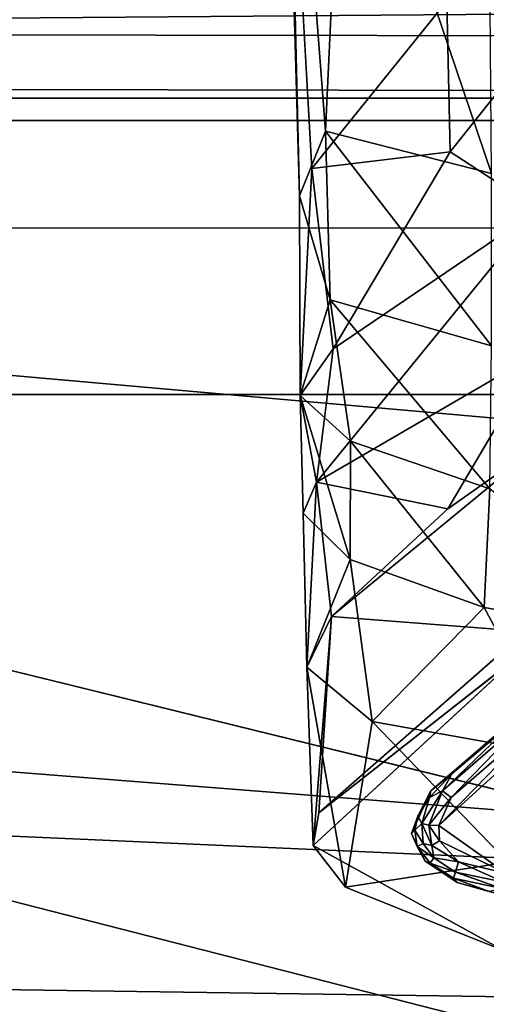
# Model space of a CAD drawing. Units: inches. Extents: x -48 to 48, y -14 to 32.1.
# Drawn here: x 31.2 to 31.8, y 1.2 to 2.5 of the extents above; entities that cross this region are included whole.
import ezdxf

# ---------------------------------------------------------------- set-up
doc = ezdxf.new("R2010")
doc.units = ezdxf.units.IN
doc.header["$MEASUREMENT"] = 0
for name, color, linetype in [('SEAT-BASE', 5, 'Continuous'), ('SEAT-CUSHIONUPHOLSTERY', 5, 'Continuous'), ('SEAT-GLIDE', 5, 'Continuous'), ('SEAT-SHELLUPHOLSTERY', 5, 'Continuous')]:
    doc.layers.add(name, color=color, linetype=linetype)

msp = doc.modelspace()

# ---------------------------------------------------------------- linework, layer by layer
at = {"layer": 'SEAT-BASE'}
for points in [[(31.5708, 2.2281, 2.6837), (31.5708, 2.2281, 2.6837), (31.5524, 2.9945, 2.9848), (31.5517, 2.8901, 2.9063)], [(31.5524, 2.9945, 2.9848), (31.5524, 2.9945, 2.9848), (31.5708, 2.2281, 2.6837), (31.6046, 2.3124, 2.7946)], [(31.6288, 2.8264, 3.0058), (31.6288, 2.8264, 3.0058), (31.5524, 2.9945, 2.9848), (31.6046, 2.3124, 2.7946)], [(31.7633, 2.4821, 2.5786), (31.7633, 2.4821, 2.5786), (31.5868, 2.2636, 2.6372), (31.5517, 2.8901, 2.9063)], [(31.8214, 2.2573, 2.8772), (31.8214, 2.2573, 2.8772), (31.6288, 2.8264, 3.0058), (31.6046, 2.3124, 2.7946)], [(31.8214, 2.2573, 2.8772), (31.8214, 2.2573, 2.8772), (31.8176, 2.7478, 3.0535), (31.6288, 2.8264, 3.0058)], [(31.5868, 2.2636, 2.6372), (31.5868, 2.2636, 2.6372), (31.7633, 2.4821, 2.5786), (31.7676, 2.2855, 2.4591)], [(31.9068, 2.4604, 2.399), (31.9068, 2.4604, 2.399), (31.7676, 2.2855, 2.4591), (31.7633, 2.4821, 2.5786)], [(31.8831, 2.2102, 2.2296), (31.8831, 2.2102, 2.2296), (31.7676, 2.2855, 2.4591), (31.9068, 2.4604, 2.399)], [(31.6046, 2.3124, 2.7946), (31.6046, 2.3124, 2.7946), (31.5708, 2.2281, 2.6837), (31.6108, 2.0922, 2.6635)], [(31.8214, 2.0322, 2.746), (31.8214, 2.0322, 2.746), (31.8214, 2.2573, 2.8772), (31.6046, 2.3124, 2.7946)], [(31.8214, 2.0322, 2.746), (31.8214, 2.0322, 2.746), (31.6046, 2.3124, 2.7946), (31.6108, 2.0922, 2.6635)], [(31.7676, 2.2855, 2.4591), (31.7676, 2.2855, 2.4591), (31.6146, 2.0285, 2.3893), (31.5868, 2.2636, 2.6372)], [(31.8831, 2.2102, 2.2296), (31.8831, 2.2102, 2.2296), (31.6146, 2.0285, 2.3893), (31.7676, 2.2855, 2.4591)], [(31.5716, 1.9674, 2.4336), (31.5716, 1.9674, 2.4336), (31.5868, 2.2636, 2.6372), (31.6146, 2.0285, 2.3893)], [(31.5708, 2.2281, 2.6837), (31.5708, 2.2281, 2.6837), (31.5716, 1.9674, 2.4336), (31.6108, 2.0922, 2.6635)], [(31.5932, 1.8541, 2.1564), (31.5932, 1.8541, 2.1564), (31.8831, 2.2102, 2.2296), (31.8852, 2.0242, 1.8847)], [(31.6146, 2.0285, 2.3893), (31.6146, 2.0285, 2.3893), (31.8831, 2.2102, 2.2296), (31.5932, 1.8541, 2.1564)], [(31.5716, 1.9674, 2.4336), (31.5716, 1.9674, 2.4336), (31.6372, 1.9078, 2.5056), (31.6108, 2.0922, 2.6635)], [(31.8194, 1.8456, 2.5655), (31.8194, 1.8456, 2.5655), (31.8214, 2.0322, 2.746), (31.6108, 2.0922, 2.6635)], [(31.8194, 1.8456, 2.5655), (31.8194, 1.8456, 2.5655), (31.6108, 2.0922, 2.6635), (31.6372, 1.9078, 2.5056)], [(31.6146, 2.0285, 2.3893), (31.6146, 2.0285, 2.3893), (31.5932, 1.8541, 2.1564), (31.5716, 1.9674, 2.4336)], [(31.7642, 1.8197, 1.5912), (31.7642, 1.8197, 1.5912), (31.5932, 1.8541, 2.1564), (31.8852, 2.0242, 1.8847)], [(31.8852, 2.0242, 1.8847), (31.8852, 2.0242, 1.8847), (31.8972, 1.9132, 1.4183), (31.7642, 1.8197, 1.5912)], [(31.6371, 1.7534, 2.2462), (31.6371, 1.7534, 2.2462), (31.6372, 1.9078, 2.5056), (31.5716, 1.9674, 2.4336)], [(31.5716, 1.9674, 2.4336), (31.5716, 1.9674, 2.4336), (31.5757, 1.8138, 2.1912), (31.6371, 1.7534, 2.2462)], [(31.5716, 1.9674, 2.4336), (31.5716, 1.9674, 2.4336), (31.5932, 1.8541, 2.1564), (31.5757, 1.8138, 2.1912)], [(31.8972, 1.9132, 1.4183), (31.8972, 1.9132, 1.4183), (31.8657, 1.6596, 0.1482), (31.6126, 1.679, 1.511)], [(31.8972, 1.9132, 1.4183), (31.8972, 1.9132, 1.4183), (31.6126, 1.679, 1.511), (31.7642, 1.8197, 1.5912)], [(31.8116, 1.6906, 2.3011), (31.8116, 1.6906, 2.3011), (31.6372, 1.9078, 2.5056), (31.6371, 1.7534, 2.2462)], [(31.6372, 1.9078, 2.5056), (31.6372, 1.9078, 2.5056), (31.8116, 1.6906, 2.3011), (31.8194, 1.8456, 2.5655)], [(31.5802, 1.613, 1.5282), (31.5802, 1.613, 1.5282), (31.5757, 1.8138, 2.1912), (31.5932, 1.8541, 2.1564)], [(31.5932, 1.8541, 2.1564), (31.5932, 1.8541, 2.1564), (31.6126, 1.679, 1.511), (31.5802, 1.613, 1.5282)], [(31.7642, 1.8197, 1.5912), (31.7642, 1.8197, 1.5912), (31.6126, 1.679, 1.511), (31.5932, 1.8541, 2.1564)], [(32.0541, 1.6492, 2.337), (32.0541, 1.6492, 2.337), (31.8194, 1.8456, 2.5655), (31.8116, 1.6906, 2.3011)], [(31.6371, 1.7534, 2.2462), (31.6371, 1.7534, 2.2462), (31.5757, 1.8138, 2.1912), (31.5802, 1.613, 1.5282)], [(31.5802, 1.613, 1.5282), (31.5802, 1.613, 1.5282), (31.6656, 1.5422, 1.5803), (31.6371, 1.7534, 2.2462)], [(31.8116, 1.6906, 2.3011), (31.8116, 1.6906, 2.3011), (31.6371, 1.7534, 2.2462), (31.6656, 1.5422, 1.5803)], [(31.9159, 1.4971, 1.7647), (31.9159, 1.4971, 1.7647), (31.8116, 1.6906, 2.3011), (31.6656, 1.5422, 1.5803)], [(31.8116, 1.6906, 2.3011), (31.8116, 1.6906, 2.3011), (31.9159, 1.4971, 1.7647), (32.0541, 1.6492, 2.337)], [(31.6126, 1.679, 1.511), (31.6126, 1.679, 1.511), (31.5887, 1.3801, 0.144), (31.5802, 1.613, 1.5282)], [(31.6126, 1.679, 1.511), (31.6126, 1.679, 1.511), (31.596, 1.4228, 0.1477), (31.5887, 1.3801, 0.144)], [(31.6126, 1.679, 1.511), (31.6126, 1.679, 1.511), (31.8657, 1.6596, 0.1482), (31.596, 1.4228, 0.1477)], [(31.8586, 1.6292, 0.1374), (31.8586, 1.6292, 0.1374), (31.5887, 1.3801, 0.144), (31.596, 1.4228, 0.1477)], [(31.6308, 1.3256, 0.1478), (31.6308, 1.3256, 0.1478), (31.6656, 1.5422, 1.5803), (31.5802, 1.613, 1.5282)], [(31.6308, 1.3256, 0.1478), (31.6308, 1.3256, 0.1478), (31.5802, 1.613, 1.5282), (31.5887, 1.3801, 0.144)], [(31.8427, 1.3586, 0.9011), (31.8427, 1.3586, 0.9011), (31.6656, 1.5422, 1.5803), (31.6308, 1.3256, 0.1478)], [(31.6656, 1.5422, 1.5803), (31.6656, 1.5422, 1.5803), (31.8427, 1.3586, 0.9011), (31.9159, 1.4971, 1.7647)], [(31.6308, 1.3256, 0.1478), (31.6308, 1.3256, 0.1478), (31.5887, 1.3801, 0.144), (31.8377, 1.2427, 0.1421)], [(31.6308, 1.3256, 0.1478), (31.6308, 1.3256, 0.1478), (31.8377, 1.2427, 0.1421), (31.8427, 1.3586, 0.9011)]]:
    msp.add_3dface(points, dxfattribs=at)
for points, invisible_edges in [([(31.5868, 2.2636, 2.6372), (31.5868, 2.2636, 2.6372), (31.5708, 2.2281, 2.6837), (31.5517, 2.8901, 2.9063)], 2), ([(31.5716, 1.9674, 2.4336), (31.5716, 1.9674, 2.4336), (31.5708, 2.2281, 2.6837), (31.5868, 2.2636, 2.6372)], 4), ([(31.8586, 1.6292, 0.1374), (31.8586, 1.6292, 0.1374), (31.596, 1.4228, 0.1477), (31.8657, 1.6596, 0.1482)], 9), ([(31.8377, 1.2427, 0.1421), (31.8377, 1.2427, 0.1421), (31.5887, 1.3801, 0.144), (31.8586, 1.6292, 0.1374)], 9)]:
    msp.add_3dface(points, dxfattribs=dict(at, invisible_edges=invisible_edges))
at = {"layer": 'SEAT-CUSHIONUPHOLSTERY'}
for points in [[(25.5406, 9.4154, 16.7052), (18.6936, 2.4569, 16.6348), (34.7408, 6.9527, 16.6287)], [(37.7285, 2.4281, 16.5257), (34.7408, 6.9527, 16.6287), (18.6936, 2.4569, 16.6348)], [(15.2406, 2.394, 10.8098), (39.898, 3.9985, 10.682), (37.8705, 2.3551, 10.7633)], [(18.4156, 0.3106, 15.9723), (37.4509, 0.9855, 16.2215), (18.6936, 2.4569, 16.6348)], [(18.6936, 2.4569, 16.6348), (37.4509, 0.9855, 16.2215), (37.7285, 2.4281, 16.5257)], [(27.1033, 2.3554, 10.766), (15.2406, 2.394, 10.8098), (37.8705, 2.3551, 10.7633)], [(27.1045, 2.3555, 10.7666), (36.1946, 0.0272, 11.0505), (27.1033, 0.7495, 10.9354)], [(40.8689, 1.1381, 10.9159), (36.1946, 0.0272, 11.0505), (27.1045, 2.3555, 10.7666)], [(27.1045, 2.3555, 10.7666), (37.8705, 2.3551, 10.7633), (40.8689, 1.1381, 10.9159)]]:
    msp.add_3dface(points, dxfattribs=at)
at = {"layer": 'SEAT-CUSHIONUPHOLSTERY', "invisible_edges": 12}
msp.add_3dface([(39.898, 3.9985, 10.682), (15.2406, 2.394, 10.8098), (14.6594, 2.9251, 10.787)], dxfattribs=at)
at = {"layer": 'SEAT-GLIDE'}
for points in [[(31.9395, 1.5763, -0.0006), (31.9395, 1.5763, -0.0006), (31.8409, 1.3435, 0.0004), (31.7525, 1.4064, -0.0001)], [(31.7525, 1.4064, -0.0001), (31.7525, 1.4064, -0.0001), (31.8931, 1.5506, 0.0033), (31.9395, 1.5763, -0.0006)], [(31.7696, 1.4735, 0.0548), (31.7696, 1.4735, 0.0548), (31.7424, 1.4513, 0.1372), (31.8628, 1.5553, 0.1372)], [(31.7689, 1.443, 0.0033), (31.7689, 1.443, 0.0033), (31.7575, 1.4513, 0.0202), (31.8829, 1.5601, 0.0204)], [(31.864, 1.5536, 0.0547), (31.864, 1.5536, 0.0547), (31.8829, 1.5601, 0.0204), (31.7575, 1.4513, 0.0202)], [(31.8931, 1.5506, 0.0033), (31.8931, 1.5506, 0.0033), (31.7689, 1.443, 0.0033), (31.8829, 1.5601, 0.0204)], [(31.7696, 1.4735, 0.0548), (31.7696, 1.4735, 0.0548), (31.8628, 1.5553, 0.1372), (31.864, 1.5536, 0.0547)], [(31.7525, 1.4064, -0.0001), (31.7525, 1.4064, -0.0001), (31.7689, 1.443, 0.0033), (31.8931, 1.5506, 0.0033)], [(31.864, 1.5536, 0.0547), (31.864, 1.5536, 0.0547), (31.7575, 1.4513, 0.0202), (31.7696, 1.4735, 0.0548)], [(31.7404, 1.443, 0.0551), (31.7404, 1.443, 0.0551), (31.7424, 1.4513, 0.1372), (31.7696, 1.4735, 0.0548)], [(31.7696, 1.4735, 0.0548), (31.7696, 1.4735, 0.0548), (31.7575, 1.4513, 0.0202), (31.7404, 1.443, 0.0551)], [(31.7168, 1.3959, 0.1372), (31.7168, 1.3959, 0.1372), (31.7424, 1.4513, 0.1372), (31.7254, 1.4184, 0.0547)], [(31.7254, 1.4184, 0.0547), (31.7254, 1.4184, 0.0547), (31.7424, 1.4513, 0.1372), (31.7404, 1.443, 0.0551)], [(31.7305, 1.409, 0.02), (31.7305, 1.409, 0.02), (31.7254, 1.4184, 0.0547), (31.7404, 1.443, 0.0551)], [(31.7575, 1.4513, 0.0202), (31.7575, 1.4513, 0.0202), (31.7398, 1.4069, 0.0073), (31.7305, 1.409, 0.02)], [(31.7404, 1.443, 0.0551), (31.7404, 1.443, 0.0551), (31.7575, 1.4513, 0.0202), (31.7305, 1.409, 0.02)], [(31.7398, 1.4069, 0.0073), (31.7398, 1.4069, 0.0073), (31.7575, 1.4513, 0.0202), (31.7689, 1.443, 0.0033)], [(31.7398, 1.4069, 0.0073), (31.7398, 1.4069, 0.0073), (31.7689, 1.443, 0.0033), (31.7525, 1.4064, -0.0001)], [(31.7212, 1.4001, 0.0545), (31.7212, 1.4001, 0.0545), (31.7168, 1.3959, 0.1372), (31.7254, 1.4184, 0.0547)], [(31.7254, 1.4184, 0.0547), (31.7254, 1.4184, 0.0547), (31.7305, 1.409, 0.02), (31.7212, 1.4001, 0.0545)], [(31.7212, 1.4001, 0.0545), (31.7212, 1.4001, 0.0545), (31.7305, 1.409, 0.02), (31.732, 1.3827, 0.02)], [(31.7305, 1.409, 0.02), (31.7305, 1.409, 0.02), (31.7398, 1.4069, 0.0073), (31.7433, 1.3803, 0.0069)], [(31.7433, 1.3803, 0.0069), (31.7433, 1.3803, 0.0069), (31.732, 1.3827, 0.02), (31.7305, 1.409, 0.02)], [(31.7398, 1.4069, 0.0073), (31.7398, 1.4069, 0.0073), (31.7535, 1.3863, 0.0002), (31.7433, 1.3803, 0.0069)], [(31.7398, 1.4069, 0.0073), (31.7398, 1.4069, 0.0073), (31.7525, 1.4064, -0.0001), (31.7535, 1.3863, 0.0002)], [(31.7535, 1.3863, 0.0002), (31.7535, 1.3863, 0.0002), (31.7525, 1.4064, -0.0001), (31.8409, 1.3435, 0.0004)], [(31.7244, 1.3789, 0.0541), (31.7244, 1.3789, 0.0541), (31.7168, 1.3959, 0.1372), (31.7212, 1.4001, 0.0545)], [(31.7244, 1.3789, 0.0541), (31.7244, 1.3789, 0.0541), (31.7349, 1.3598, 0.1372), (31.7168, 1.3959, 0.1372)], [(31.7244, 1.3789, 0.0541), (31.7244, 1.3789, 0.0541), (31.7212, 1.4001, 0.0545), (31.732, 1.3827, 0.02)], [(31.746, 1.3639, 0.0203), (31.746, 1.3639, 0.0203), (31.7244, 1.3789, 0.0541), (31.732, 1.3827, 0.02)], [(31.7244, 1.3789, 0.0541), (31.7244, 1.3789, 0.0541), (31.7412, 1.357, 0.0549), (31.7349, 1.3598, 0.1372)], [(31.7244, 1.3789, 0.0541), (31.7244, 1.3789, 0.0541), (31.746, 1.3639, 0.0203), (31.7412, 1.357, 0.0549)], [(31.7433, 1.3803, 0.0069), (31.7433, 1.3803, 0.0069), (31.746, 1.3639, 0.0203), (31.732, 1.3827, 0.02)], [(31.7433, 1.3803, 0.0069), (31.7433, 1.3803, 0.0069), (31.7535, 1.3863, 0.0002), (31.7783, 1.3589, 0.0033)], [(31.746, 1.3639, 0.0203), (31.746, 1.3639, 0.0203), (31.7433, 1.3803, 0.0069), (31.7783, 1.3589, 0.0033)], [(31.8409, 1.3435, 0.0004), (31.8409, 1.3435, 0.0004), (31.7783, 1.3589, 0.0033), (31.7535, 1.3863, 0.0002)], [(31.746, 1.3639, 0.0203), (31.746, 1.3639, 0.0203), (31.7746, 1.3452, 0.0203), (31.7412, 1.357, 0.0549)], [(31.746, 1.3639, 0.0203), (31.746, 1.3639, 0.0203), (31.7783, 1.3589, 0.0033), (31.7746, 1.3452, 0.0203)], [(31.7766, 1.332, 0.1372), (31.7766, 1.332, 0.1372), (31.7349, 1.3598, 0.1372), (31.7412, 1.357, 0.0549)], [(31.7412, 1.357, 0.0549), (31.7412, 1.357, 0.0549), (31.7717, 1.3374, 0.054), (31.7766, 1.332, 0.1372)], [(31.7412, 1.357, 0.0549), (31.7412, 1.357, 0.0549), (31.7746, 1.3452, 0.0203), (31.7717, 1.3374, 0.054)], [(31.7783, 1.3589, 0.0033), (31.7783, 1.3589, 0.0033), (31.8374, 1.3323, 0.0078), (31.7746, 1.3452, 0.0203)], [(31.8409, 1.3435, 0.0004), (31.8409, 1.3435, 0.0004), (31.8374, 1.3323, 0.0078), (31.7783, 1.3589, 0.0033)], [(31.8348, 1.324, 0.0199), (31.8348, 1.324, 0.0199), (31.7717, 1.3374, 0.054), (31.7746, 1.3452, 0.0203)], [(31.8348, 1.324, 0.0199), (31.8348, 1.324, 0.0199), (31.8184, 1.32, 0.0552), (31.7717, 1.3374, 0.054)], [(31.7717, 1.3374, 0.054), (31.7717, 1.3374, 0.054), (31.8184, 1.32, 0.0552), (31.7766, 1.332, 0.1372)], [(31.8348, 1.324, 0.0199), (31.8348, 1.324, 0.0199), (31.7746, 1.3452, 0.0203), (31.8374, 1.3323, 0.0078)], [(31.8184, 1.32, 0.0552), (31.8184, 1.32, 0.0552), (31.8901, 1.3007, 0.1372), (31.7766, 1.332, 0.1372)]]:
    msp.add_3dface(points, dxfattribs=at)
for points, invisible_edges in [([(31.8628, 1.5553, 0.1372), (31.8628, 1.5553, 0.1372), (31.7424, 1.4513, 0.1372), (31.8901, 1.3007, 0.1372)], 13), ([(31.7168, 1.3959, 0.1372), (31.7168, 1.3959, 0.1372), (31.7766, 1.332, 0.1372), (31.7424, 1.4513, 0.1372)], 6), ([(31.8901, 1.3007, 0.1372), (31.8901, 1.3007, 0.1372), (31.7424, 1.4513, 0.1372), (31.7766, 1.332, 0.1372)], 6), ([(31.7349, 1.3598, 0.1372), (31.7349, 1.3598, 0.1372), (31.7766, 1.332, 0.1372), (31.7168, 1.3959, 0.1372)], 4)]:
    msp.add_3dface(points, dxfattribs=dict(at, invisible_edges=invisible_edges))
at = {"layer": 'SEAT-SHELLUPHOLSTERY'}
for points, invisible_edges in [([(13.636, 3.8615, 9.3048), (13.636, 3.8615, 9.3048), (32.2146, 3.4034, 9.3387), (29.7271, 1.9685, 9.4877)], 2), ([(34.7003, 2.3269, 10.6428), (34.7003, 2.3269, 10.6428), (13.6506, 2.3229, 10.6348), (37.9477, 2.1921, 10.8336)], 4), ([(13.6506, 2.3229, 10.6348), (13.6506, 2.3229, 10.6348), (13.6192, 2.1689, 10.7966), (37.9477, 2.1921, 10.8336)], 9)]:
    msp.add_3dface(points, dxfattribs=dict(at, invisible_edges=invisible_edges))
for points in [[(32.1623, 3.1701, 9.363), (32.1623, 3.1701, 9.363), (29.7271, 1.9685, 9.4877), (32.2146, 3.4034, 9.3387)], [(32.1623, 3.1701, 9.363), (32.1623, 3.1701, 9.363), (32.3971, 3.1182, 9.3683), (29.7271, 1.9685, 9.4877)], [(34.0381, 1.9685, 9.4877), (34.0381, 1.9685, 9.4877), (29.7271, 1.9685, 9.4877), (32.3971, 3.1182, 9.3683)], [(13.6191, 2.5003, 10.6288), (13.6191, 2.5003, 10.6288), (13.6506, 2.3229, 10.6348), (38.3003, 2.5152, 10.6826)], [(38.3003, 2.5152, 10.6826), (38.3003, 2.5152, 10.6826), (13.6506, 2.3229, 10.6348), (34.7003, 2.3269, 10.6428)], [(13.6192, 2.1689, 10.7966), (13.6192, 2.1689, 10.7966), (37.9452, 1.094, 10.866), (37.9477, 2.1921, 10.8336)], [(13.6338, 1.4476, 10.8394), (13.6338, 1.4476, 10.8394), (37.9452, 1.094, 10.866), (13.6192, 2.1689, 10.7966)], [(34.0381, 0.9104, 9.6745), (34.0381, 0.9104, 9.6745), (13.6207, 0.9043, 9.6957), (29.7271, 1.9685, 9.4877)], [(34.0381, 1.9685, 9.4877), (34.0381, 1.9685, 9.4877), (34.0381, 0.9104, 9.6745), (29.7271, 1.9685, 9.4877)], [(33.7235, 0.7673, 10.7824), (33.7235, 0.7673, 10.7824), (37.9452, 1.094, 10.866), (13.6338, 1.4476, 10.8394)], [(13.6338, 1.4476, 10.8394), (13.6338, 1.4476, 10.8394), (13.6378, 0.8395, 10.7901), (33.7235, 0.7673, 10.7824)]]:
    msp.add_3dface(points, dxfattribs=at)

doc.saveas('drawing.dxf')
